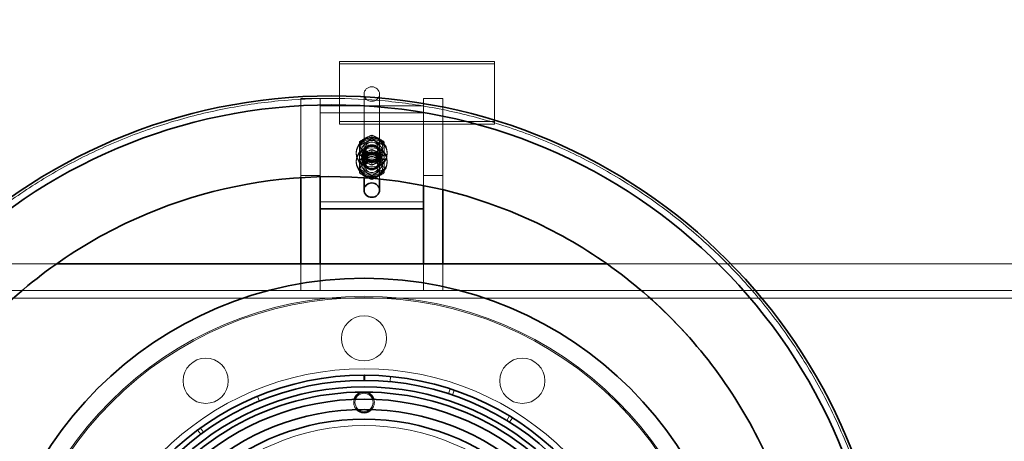
# Model space of a CAD drawing. Units: millimetres. Extents: x 251564 to 290500, y 156335 to 176800.
# Drawn here: x 264280 to 265042, y 166331 to 166657 of the extents above; entities that cross this region are included whole.
import ezdxf

# ---------------------------------------------------------------- set-up
doc = ezdxf.new("R2010")
doc.units = ezdxf.units.MM
doc.linetypes.add('DASHED', pattern=[0])
doc.layers.get('DEFPOINTS').update_dxf_attribs({"color": 250})
doc.layers.add('Hidden (ISO)', color=1, linetype='DASHED', lineweight=18, true_color=0xff0000)
doc.layers.add('kote', color=252, linetype='Continuous', lineweight=9)
doc.layers.add('Visible (ISO)', color=7, linetype='Continuous', lineweight=35)
doc.styles.get("Standard").update_dxf_attribs({"font": 'ISOCP.SHX'})
doc.styles.add('Styl textu40', font='arial.ttf')
doc.dimstyles.new('VARIABEL-ST', dxfattribs={"dimscale": 40, "dimtxt": 7, "dimasz": 2.5, "dimexe": 1, "dimexo": 1, "dimgap": 0.6, "dimtad": 1, "dimdsep": 46, "dimtxsty": 'Standard', "dimcen": 0, "dimclrd": 256, "dimclre": 256, "dimclrt": 5, "dimadec": 0, "dimazin": 0, "dimtp": 0.1, "dimtm": 0.1, "dimtfac": 0.71, "dimtdec": 3, "dimtmove": 0, "dimatfit": 3, "dimfxl": 1, "dimtzin": 0, "dimarcsym": 0})

# ---------------------------------------------------------------- blocks, each defined once
blk = doc.blocks.new('*D84')
at = {"layer": 'DEFPOINTS', "color": 0, "transparency": 16777216}
for p in [(266351.35, 167970.62), (252593.35, 166428.54), (266351.35, 166405.24)]:
    blk.add_point(p, dxfattribs=at)
at = {"layer": 'kote', "lineweight": -2, "transparency": 16777216}
for p, q in [((252593.35, 166468.54), (252593.35, 168010.62)), ((266351.35, 166445.24), (266351.35, 168010.62)), ((252693.35, 167970.62), (266251.35, 167970.62))]:
    blk.add_line(p, q, dxfattribs=at)
at = {"layer": 'kote', "transparency": 16777216}
for points in [[(252693.35, 167987.29), (252693.35, 167953.95), (252593.35, 167970.62)], [(266251.35, 167987.29), (266251.35, 167953.95), (266351.35, 167970.62)]]:
    blk.add_solid(points, dxfattribs=at)
at = {"layer": 'kote', "transparency": 16777216, "insert": (259263.79, 168096.8), "char_height": 100, "attachment_point": 1, "style": 'Styl textu40'}
blk.add_mtext('13758', dxfattribs=at)

msp = doc.modelspace()

# ---------------------------------------------------------------- linework, layer by layer
at = {"layer": 'Hidden (ISO)', "ltscale": 0.190278}
for p, q in [((264527.53, 166624.18), (264527.53, 166622.33)), ((264647.53, 166624.18), (264647.53, 166622.33))]:
    msp.add_line(p, q, dxfattribs=at)
at = {"layer": 'Hidden (ISO)', "ltscale": 4.568961}
for p, q in [((264527.53, 166624.18), (264647.53, 166624.18)), ((264647.53, 166622.33), (264527.53, 166622.33)), ((264647.53, 166577.76), (264527.53, 166577.76)), ((264527.53, 166575.9), (264647.53, 166575.9))]:
    msp.add_line(p, q, dxfattribs=at)
at = {"layer": 'Hidden (ISO)', "ltscale": 1.903676}
for p, q in [((264527.53, 166622.33), (264527.53, 166575.9)), ((264647.53, 166575.9), (264647.53, 166622.33))]:
    msp.add_line(p, q, dxfattribs=at)
at = {"layer": 'Hidden (ISO)', "ltscale": 6.635231}
msp.add_line((264546.53, 166599.11), (264546.53, 166534.39), dxfattribs=at)
at = {"layer": 'Hidden (ISO)', "ltscale": 6.738687}
msp.add_line((264558.53, 166599.11), (264558.53, 166533.38), dxfattribs=at)
at = {"layer": 'Hidden (ISO)', "ltscale": 0.571033}
for p, q in [((264497.53, 166595.68), (264512.53, 166595.68)), ((264592.53, 166595.68), (264607.53, 166595.68)), ((264512.53, 166584.54), (264512.53, 166590.11)), ((264592.53, 166584.54), (264592.53, 166590.11)), ((264545.53, 166547.4), (264545.53, 166552.97)), ((264559.53, 166547.4), (264559.53, 166552.97)), ((264497.53, 166536.25), (264512.53, 166536.25)), ((264592.53, 166536.25), (264607.53, 166536.25))]:
    msp.add_line(p, q, dxfattribs=at)
at = {"layer": 'Hidden (ISO)', "ltscale": 6.092701}
for p, q in [((264497.53, 166536.25), (264497.53, 166595.68)), ((264512.53, 166595.68), (264512.53, 166536.25)), ((264592.53, 166536.25), (264592.53, 166595.68)), ((264607.53, 166595.68), (264607.53, 166536.25))]:
    msp.add_line(p, q, dxfattribs=at)
at = {"layer": 'Hidden (ISO)', "ltscale": 3.045941}
for p, q in [((264512.53, 166590.11), (264592.53, 166590.11)), ((264592.53, 166584.54), (264512.53, 166584.54)), ((264592.53, 166515.83), (264512.53, 166515.83))]:
    msp.add_line(p, q, dxfattribs=at)
at = {"layer": 'Hidden (ISO)', "ltscale": 0.276471}
for p, q in [((264543.03, 166562.19), (264543.03, 166559.5)), ((264552.53, 166567.29), (264552.53, 166564.59)), ((264562.03, 166562.19), (264562.03, 166559.5)), ((264552.53, 166556.15), (264552.53, 166553.45)), ((264543.03, 166551.05), (264543.03, 166548.36)), ((264552.53, 166546.92), (264552.53, 166544.22)), ((264562.03, 166551.05), (264562.03, 166548.36)), ((264552.53, 166535.78), (264552.53, 166533.08))]:
    msp.add_line(p, q, dxfattribs=at)
at = {"layer": 'Hidden (ISO)', "ltscale": 0.095089}
for p, q in [((264540.53, 166553.9), (264540.53, 166552.97)), ((264546.03, 166553.9), (264546.03, 166552.97)), ((264559.03, 166553.9), (264559.03, 166552.97)), ((264564.53, 166553.9), (264564.53, 166552.97)), ((264540.53, 166547.4), (264540.53, 166546.47)), ((264546.03, 166547.4), (264546.03, 166546.47)), ((264559.03, 166547.4), (264559.03, 166546.47)), ((264564.53, 166547.4), (264564.53, 166546.47))]:
    msp.add_line(p, q, dxfattribs=at)
at = {"layer": 'Hidden (ISO)', "ltscale": 0.33901}
for p, q in [((264547.48, 166557.41), (264547.48, 166554.1)), ((264557.59, 166557.41), (264557.59, 166554.1)), ((264547.48, 166546.27), (264547.48, 166542.96)), ((264557.59, 166546.27), (264557.59, 166542.96))]:
    msp.add_line(p, q, dxfattribs=at)
at = {"layer": 'Hidden (ISO)', "ltscale": 0.068042}
msp.add_line((264497.53, 166534.46), (264497.53, 166536.25), dxfattribs=at)
at = {"layer": 'Hidden (ISO)', "ltscale": 0.042542}
msp.add_line((264512.53, 166536.25), (264512.53, 166535.13), dxfattribs=at)
at = {"layer": 'Hidden (ISO)', "ltscale": 0.300183}
msp.add_line((264592.53, 166528.36), (264592.53, 166536.25), dxfattribs=at)
at = {"layer": 'Hidden (ISO)', "ltscale": 0.424206}
msp.add_line((264607.53, 166536.25), (264607.53, 166525.11), dxfattribs=at)
at = {"layer": 'Hidden (ISO)', "ltscale": 13.034482}
msp.add_line((263634.59, 166467.74), (264308.47, 166467.74), dxfattribs=at)
at = {"layer": 'Hidden (ISO)', "ltscale": 0.780448}
for p, q in [((264497.53, 166447.24), (264497.53, 166467.74)), ((264512.53, 166467.74), (264512.53, 166447.24)), ((264592.53, 166447.24), (264592.53, 166467.74)), ((264607.53, 166467.74), (264607.53, 166447.24))]:
    msp.add_line(p, q, dxfattribs=at)
at = {"layer": 'Hidden (ISO)', "ltscale": 13.570944}
msp.add_line((264734.59, 166467.74), (265576.53, 166467.74), dxfattribs=at)
at = {"layer": 'Hidden (ISO)', "ltscale": 13.214814}
for p, q in [((265549.43, 166447.24), (263226.53, 166447.24)), ((263226.53, 166441.24), (265549.43, 166441.24))]:
    msp.add_line(p, q, dxfattribs=at)
at = {"layer": 'Hidden (ISO)', "ltscale": 0.152202}
for p, q in [((264566.71, 166376.78), (264567.09, 166380.76)), ((264611.95, 166367.42), (264613.18, 166371.23)), ((264616.37, 166370.17), (264615.08, 166366.38)), ((264464.02, 166365.4), (264465.54, 166361.7)), ((264659.01, 166350.23), (264656.93, 166346.81)), ((264659.18, 166345.42), (264661.3, 166348.82)), ((264417.79, 166339.3), (264420.17, 166336.08)), ((264422.31, 166337.64), (264419.97, 166340.89))]:
    msp.add_line(p, q, dxfattribs=at)
at = {"layer": 'Hidden (ISO)', "ltscale": 12.971165}
msp.add_circle((264546.53, 166165.24), 277.5, dxfattribs=at)
at = {"layer": 'Hidden (ISO)', "ltscale": 12.924421}
msp.add_circle((264546.53, 166165.24), 276.5, dxfattribs=at)
at = {"layer": 'Hidden (ISO)', "ltscale": 4.186521}
for centre in [(264546.53, 166410.24), (264424.03, 166377.41), (264669.03, 166377.41)]:
    msp.add_circle(centre, 17.5, dxfattribs=at)
at = {"layer": 'Hidden (ISO)', "ltscale": 13.459628}
msp.add_circle((264546.53, 166165.24), 221.5, dxfattribs=at)
at = {"layer": 'Hidden (ISO)', "ltscale": 1.674549}
msp.add_circle((264546.53, 166360.74), 7, dxfattribs=at)
at = {"layer": 'Hidden (ISO)', "ltscale": 13.482415}
msp.add_circle((264546.53, 166165.24), 177.5, dxfattribs=at)
at = {"layer": 'Hidden (ISO)', "ltscale": 0.326268}
for start, end in [(162.90056, 224.28889), (315.71111, 17.09944)]:
    msp.add_arc((264546.53, 166360.74), 8, start, end, dxfattribs=at)
at = {"layer": 'Hidden (ISO)', "ltscale": 0.003836}
msp.add_arc((264546.53, 166165.24), 203.5, 89.98545, 90.01455, dxfattribs=at)
at = {"layer": 'Hidden (ISO)', "ltscale": 1.435313}
msp.add_ellipse((264552.53, 166599.11), major_axis=(6, 0), ratio=0.928481, dxfattribs=at)
at = {"layer": 'Hidden (ISO)', "ltscale": 2.870726}
for centre in [(264552.53, 166553.9), (264552.53, 166552.97), (264552.53, 166547.4), (264552.53, 166546.47)]:
    msp.add_ellipse(centre, major_axis=(-12, 0), ratio=0.928481, dxfattribs=at)
at = {"layer": 'Hidden (ISO)', "ltscale": 2.057325}
for centre in [(264552.53, 166557.61), (264552.53, 166553.9), (264552.53, 166546.47), (264552.53, 166542.75)]:
    msp.add_ellipse(centre, major_axis=(-8.6, 0), ratio=0.928481, dxfattribs=at)
at = {"layer": 'Hidden (ISO)', "ltscale": 1.435364}
for centre in [(264552.53, 166557.61), (264552.53, 166553.9), (264552.53, 166546.47), (264552.53, 166542.75)]:
    msp.add_ellipse(centre, major_axis=(-6, 0), ratio=0.928481, dxfattribs=at)
at = {"layer": 'Hidden (ISO)', "ltscale": 1.208757}
for centre in [(264552.53, 166557.41), (264552.53, 166554.1), (264552.53, 166546.27), (264552.53, 166542.96)]:
    msp.add_ellipse(centre, major_axis=(-5.05, 0), ratio=0.928481, dxfattribs=at)
at = {"layer": 'Hidden (ISO)', "ltscale": 1.674549}
for centre in [(264552.53, 166552.97), (264552.53, 166547.4)]:
    msp.add_ellipse(centre, major_axis=(-7, 0), ratio=0.928481, dxfattribs=at)
at = {"layer": 'Hidden (ISO)', "ltscale": 1.554931}
for centre in [(264552.53, 166553.9), (264552.53, 166552.97), (264552.53, 166547.4), (264552.53, 166546.47)]:
    msp.add_ellipse(centre, major_axis=(-6.5, 0), ratio=0.928481, dxfattribs=at)
at = {"layer": 'Hidden (ISO)', "ltscale": 13.175015}
msp.add_open_spline([(264521.53, 165734.74), (264507.9, 165734.74), (264494.06, 165735.39), (264466.21, 165738.08), (264452.21, 165740.12), (264424.32, 165745.62), (264410.42, 165749.08), (264382.99, 165757.39), (264369.45, 165762.24), (264342.97, 165773.25), (264330.01, 165779.42), (264304.88, 165792.96), (264292.69, 165800.32), (264269.29, 165816.09), (264258.07, 165824.49), (264236.74, 165842.11), (264226.62, 165851.33), (264207.63, 165870.32), (264198.41, 165880.43), (264180.79, 165901.76), (264172.39, 165912.99), (264156.63, 165936.39), (264149.26, 165948.57), (264135.72, 165973.72), (264129.55, 165986.68), (264118.53, 166013.16), (264113.68, 166026.7), (264105.37, 166054.14), (264101.91, 166068.04), (264096.41, 166095.93), (264094.37, 166109.93), (264091.68, 166137.77), (264091.03, 166151.62), (264091.03, 166178.86), (264091.68, 166192.7), (264094.37, 166220.54), (264096.41, 166234.55), (264101.91, 166262.44), (264105.37, 166276.34), (264113.68, 166303.77), (264118.53, 166317.31), (264129.55, 166343.8), (264135.72, 166356.76), (264149.26, 166381.91), (264156.63, 166394.09), (264172.39, 166417.49), (264180.79, 166428.71), (264198.41, 166450.04), (264207.63, 166460.15), (264226.62, 166479.15), (264236.74, 166488.37), (264258.07, 166505.99), (264269.29, 166514.39), (264292.69, 166530.15), (264304.88, 166537.52), (264330.01, 166551.06), (264342.97, 166557.22), (264369.45, 166568.24), (264382.99, 166573.09), (264410.42, 166581.4), (264424.32, 166584.86), (264452.21, 166590.36), (264466.21, 166592.4), (264494.06, 166595.09), (264507.9, 166595.74), (264535.16, 166595.74), (264549.01, 166595.09), (264576.85, 166592.4), (264590.86, 166590.36), (264618.75, 166584.86), (264632.65, 166581.4), (264660.08, 166573.09), (264673.61, 166568.24), (264700.09, 166557.22), (264713.05, 166551.06), (264738.19, 166537.52), (264750.37, 166530.15), (264773.77, 166514.39), (264785, 166505.99), (264806.33, 166488.37), (264816.44, 166479.15), (264835.44, 166460.15), (264844.65, 166450.04), (264862.27, 166428.71), (264870.67, 166417.49), (264886.44, 166394.09), (264893.81, 166381.91), (264907.35, 166356.76), (264913.52, 166343.8), (264924.53, 166317.31), (264929.39, 166303.77), (264937.7, 166276.34), (264941.16, 166262.44), (264946.66, 166234.55), (264948.69, 166220.54), (264951.38, 166192.7), (264952.03, 166178.86), (264952.03, 166151.62), (264951.38, 166137.77), (264948.69, 166109.93), (264946.66, 166095.93), (264941.16, 166068.04), (264937.7, 166054.14), (264929.39, 166026.7), (264924.53, 166013.16), (264913.52, 165986.68), (264907.35, 165973.72), (264893.81, 165948.57), (264886.44, 165936.39), (264870.67, 165912.99), (264862.27, 165901.76), (264844.65, 165880.43), (264835.44, 165870.32), (264816.44, 165851.33), (264806.33, 165842.11), (264785, 165824.49), (264773.77, 165816.09), (264750.37, 165800.32), (264738.19, 165792.96), (264713.05, 165779.42), (264700.09, 165773.25), (264673.61, 165762.24), (264660.08, 165757.39), (264632.65, 165749.08), (264618.75, 165745.62), (264590.86, 165740.12), (264576.85, 165738.08), (264549.01, 165735.39), (264535.16, 165734.74), (264521.53, 165734.74)], degree=3, knots=[0, 0, 0, 0, 4.088879, 4.088879, 8.177759, 8.177759, 12.266638, 12.266638, 16.355517, 16.355517, 20.444396, 20.444396, 24.533276, 24.533276, 28.622155, 28.622155, 32.711034, 32.711034, 36.798039, 36.798039, 40.885043, 40.885043, 44.972048, 44.972048, 49.059052, 49.059052, 53.146056, 53.146056, 57.233061, 57.233061, 61.320065, 61.320065, 65.40707, 65.40707, 69.494074, 69.494074, 73.581079, 73.581079, 77.668083, 77.668083, 81.755087, 81.755087, 85.842092, 85.842092, 89.929096, 89.929096, 94.016101, 94.016101, 98.103105, 98.103105, 102.191984, 102.191984, 106.280864, 106.280864, 110.369743, 110.369743, 114.458622, 114.458622, 118.547502, 118.547502, 122.636381, 122.636381, 126.72526, 126.72526, 130.814139, 130.814139, 134.903019, 134.903019, 138.991898, 138.991898, 143.080777, 143.080777, 147.169657, 147.169657, 151.258536, 151.258536, 155.347415, 155.347415, 159.436294, 159.436294, 163.525174, 163.525174, 167.612178, 167.612178, 171.699183, 171.699183, 175.786187, 175.786187, 179.873191, 179.873191, 183.960196, 183.960196, 188.0472, 188.0472, 192.134205, 192.134205, 196.221209, 196.221209, 200.308213, 200.308213, 204.395218, 204.395218, 208.482222, 208.482222, 212.569227, 212.569227, 216.656231, 216.656231, 220.743236, 220.743236, 224.83024, 224.83024, 228.917244, 228.917244, 233.006124, 233.006124, 237.095003, 237.095003, 241.183882, 241.183882, 245.272762, 245.272762, 249.361641, 249.361641, 253.45052, 253.45052, 257.539399, 257.539399, 261.628279, 261.628279, 261.628279, 261.628279], dxfattribs=at)
at = {"layer": 'Hidden (ISO)', "ltscale": 0.42399}
for points in [[(264552.53, 166567.29), (264547.78, 166565.33), (264543.03, 166562.19)], [(264543.03, 166559.5), (264547.78, 166561.45), (264552.53, 166564.59)], [(264562.03, 166562.19), (264557.28, 166565.33), (264552.53, 166567.29)], [(264552.53, 166564.59), (264557.28, 166561.45), (264562.03, 166559.5)], [(264552.53, 166556.15), (264547.78, 166554.19), (264543.03, 166551.05)], [(264543.03, 166548.36), (264547.78, 166550.31), (264552.53, 166553.45)], [(264562.03, 166551.05), (264557.28, 166554.19), (264552.53, 166556.15)], [(264552.53, 166553.45), (264557.28, 166550.31), (264562.03, 166548.36)], [(264543.03, 166552.01), (264547.78, 166550.05), (264552.53, 166546.92)], [(264552.53, 166544.22), (264547.78, 166546.18), (264543.03, 166549.31)], [(264543.03, 166538.17), (264543.03, 166542.67), (264543.03, 166548.36)], [(264552.53, 166546.92), (264557.28, 166550.05), (264562.03, 166552.01)], [(264562.03, 166549.31), (264557.28, 166546.18), (264552.53, 166544.22)], [(264562.03, 166548.36), (264562.03, 166542.67), (264562.03, 166538.17)], [(264543.03, 166540.87), (264547.78, 166538.91), (264552.53, 166535.78)], [(264552.53, 166533.08), (264547.78, 166535.04), (264543.03, 166538.17)], [(264552.53, 166535.78), (264557.28, 166538.91), (264562.03, 166540.87)], [(264562.03, 166538.17), (264557.28, 166535.04), (264552.53, 166533.08)]]:
    msp.add_rational_spline(points, [1, 1.15470053838, 1], degree=2, dxfattribs=at)
at = {"layer": 'Hidden (ISO)', "ltscale": 0.342516}
for points, weights in [([(264543.03, 166551.05), (264543.03, 166554.7), (264543.03, 166559.5)], [1.04477644662, 1.12754582621, 1]), ([(264562.03, 166559.5), (264562.03, 166554.7), (264562.03, 166551.05)], [1, 1.12754582621, 1.04477644662])]:
    msp.add_rational_spline(points, weights, degree=2, dxfattribs=at)
at = {"layer": 'Hidden (ISO)', "ltscale": 13.225507}
msp.add_open_spline([(264533.82, 165795.44), (264561.08, 165796.35), (264588.16, 165800.27), (264640.97, 165813.98), (264666.53, 165823.74), (264733.63, 165858.26), (264771.76, 165888.46), (264834.3, 165961.77), (264858.1, 166004.18), (264888.13, 166095.74), (264894.05, 166144.02), (264887.07, 166240.12), (264874.22, 166287.03), (264831.27, 166373.29), (264801.58, 166411.81), (264729.09, 166475.3), (264687, 166499.67), (264595.84, 166530.89), (264547.64, 166537.45), (264451.45, 166531.72), (264404.38, 166519.49), (264317.57, 166477.68), (264278.66, 166448.49), (264214.22, 166376.85), (264189.3, 166335.08), (264156.89, 166244.33), (264149.7, 166196.23), (264154.16, 166099.98), (264165.77, 166052.74), (264206.44, 165965.39), (264235.12, 165926.1), (264305.91, 165860.73), (264347.35, 165835.27), (264437.66, 165801.66), (264485.66, 165793.84), (264533.82, 165795.44)], degree=3, knots=[-233.174972, -233.174972, -233.174972, -233.174972, -224.991328, -224.991328, -216.807684, -216.807684, -202.35384, -202.35384, -187.899997, -187.899997, -173.446155, -173.446155, -158.992312, -158.992312, -144.538469, -144.538469, -130.084625, -130.084625, -115.63078, -115.63078, -101.176933, -101.176933, -86.723086, -86.723086, -72.269238, -72.269238, -57.815389, -57.815389, -43.361541, -43.361541, -28.907693, -28.907693, -14.453846, -14.453846, 0, 0, 0, 0], dxfattribs=at)
at = {"layer": 'Visible (ISO)'}
for p, q in [((264497.53, 166467.74), (264497.53, 166534.46)), ((264512.53, 166535.13), (264512.53, 166467.74)), ((264546.53, 166534.39), (264546.53, 166524.84)), ((264558.53, 166533.38), (264558.53, 166524.84)), ((264592.53, 166467.74), (264592.53, 166528.36)), ((264607.53, 166525.11), (264607.53, 166467.74)), ((264512.53, 166510.26), (264592.53, 166510.26)), ((264308.47, 166467.74), (264734.59, 166467.74)), ((264546.53, 166381.74), (264546.53, 166377.74)), ((264546.91, 166381.74), (264546.9, 166377.74))]:
    msp.add_line(p, q, dxfattribs=at)
for centre, radius in [((264521.53, 166165.24), 432.4), ((264521.53, 166165.24), 425.5), ((264546.53, 166165.24), 291.5)]:
    msp.add_circle(centre, radius, dxfattribs=at)
for centre, radius, start, end in [((264546.53, 166165.24), 216.5, 90, 89.9), ((264546.53, 166165.24), 212.5, 90, 89.9), ((264546.53, 166165.24), 216.5, 89.9, 90), ((264546.53, 166165.24), 207.5, 5.53107, 174.46893), ((264546.53, 166165.24), 198, 5.79734, 174.20266), ((264546.53, 166165.24), 203.5, 90.01455, 149.98545), ((264546.53, 166360.74), 8, 17.09944, 162.90056), ((264546.53, 166165.24), 203.5, 30.01455, 89.98545), ((264546.53, 166165.24), 190, 6.04233, 173.95767), ((264546.53, 166360.74), 8, 224.28889, 315.71111), ((264546.53, 166165.24), 182.5, 6.29163, 173.70837)]:
    msp.add_arc(centre, radius, start, end, dxfattribs=at)
msp.add_ellipse((264552.53, 166524.84), major_axis=(-6, 0), ratio=0.928481, dxfattribs=at)
msp.add_open_spline([(264533.82, 165795.44), (264506.55, 165794.54), (264479.27, 165796.65), (264425.67, 165806.83), (264399.52, 165814.87), (264330.28, 165844.86), (264290.23, 165872.46), (264222.96, 165941.46), (264196.39, 165982.2), (264160.36, 166071.56), (264151.24, 166119.34), (264151.84, 166215.7), (264161.54, 166263.36), (264198.67, 166352.27), (264225.74, 166392.68), (264293.85, 166460.85), (264334.24, 166487.95), (264423.13, 166525.15), (264470.78, 166534.89), (264567.14, 166535.57), (264614.92, 166526.49), (264704.32, 166490.53), (264745.08, 166463.99), (264814.13, 166396.78), (264841.76, 166356.75), (264880.12, 166268.36), (264890.49, 166220.84), (264892.43, 166124.5), (264883.98, 166076.6), (264849.19, 165986.74), (264823.19, 165945.64), (264756.89, 165875.71), (264717.23, 165847.55), (264629.35, 165808.03), (264581.97, 165797.04), (264533.82, 165795.44)], degree=3, knots=[-233.174972, -233.174972, -233.174972, -233.174972, -224.991328, -224.991328, -216.807684, -216.807684, -202.35384, -202.35384, -187.899997, -187.899997, -173.446155, -173.446155, -158.992312, -158.992312, -144.538469, -144.538469, -130.084625, -130.084625, -115.630779, -115.630779, -101.176933, -101.176933, -86.723086, -86.723086, -72.269238, -72.269238, -57.815389, -57.815389, -43.361541, -43.361541, -28.907693, -28.907693, -14.453846, -14.453846, 0, 0, 0, 0], dxfattribs=at)

# ---------------------------------------------------------------- dimensions: what is measured, and where the dimension line sits
at = {"layer": 'kote'}
dim = msp.add_linear_dim(base=(266351.35, 167970.62), p1=(252593.35, 166428.54), p2=(266351.35, 166405.24), angle=180, dimstyle='VARIABEL-ST', override={"dimtxt": 2.5, "dimtoh": 1, "dimdec": 0, "dimpost": '<>', "dimtxsty": 'Styl textu40', "dimclrt": 256, "dimtofl": 0, "dimatfit": 0}, dxfattribs=at)
dim.commit()
dim.dimension.update_dxf_attribs({"geometry": '*D84', "text_midpoint": (259447.35, 167970.62), "dimtype": 160})

doc.saveas('drawing.dxf')
